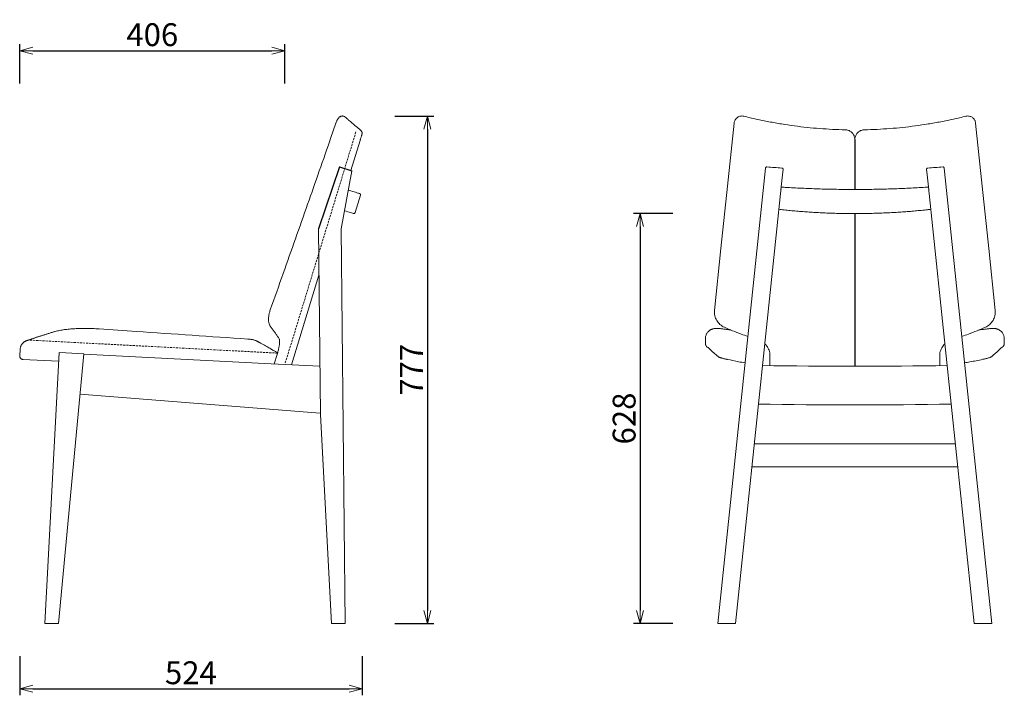
# Model space of a CAD drawing. Extents: x 38718 to 41331, y -6775 to -5063.
# Drawn here: x 39823 to 41331, y -6775 to -5740 of the extents above; entities that cross this region are included whole.
import ezdxf

# ---------------------------------------------------------------- set-up
doc = ezdxf.new("R2010")
doc.units = 0
doc.header["$LTSCALE"] = 0.5
doc.linetypes.add('HIDDEN', pattern=[9.525, 6.35, -3.175])
doc.layers.get('0').update_dxf_attribs({"linetype": 'CONTINUOUS', "lineweight": 30})
doc.layers.get('Defpoints').update_dxf_attribs({"linetype": 'CONTINUOUS'})
doc.layers.add('1DIM', color=8, linetype='CONTINUOUS', lineweight=18)
doc.layers.add('1HIDDEN', color=8, linetype='HIDDEN')
doc.styles.get("Standard").update_dxf_attribs({"font": 'romans.shx', "bigfont": 'extfont2.shx'})
doc.dimstyles.new('NEWX10', dxfattribs={"dimtxt": 3.5, "dimasz": 2, "dimexe": 1, "dimexo": 0, "dimgap": 0.7, "dimtad": 1, "dimdsep": 46, "dimtxsty": 'STANDARD', "dimblk1": 'OPEN30', "dimblk2": 'OPEN30', "dimsah": 1, "dimcen": 0, "dimclrt": 201, "dimadec": 1, "dimazin": 2, "dimtfac": 0.7, "dimtdec": 4, "dimtmove": 0, "dimatfit": 3, "dimldrblk": 'OPEN30', "dimfxl": 1, "dimtolj": 1, "dimarcsym": 0})

# ---------------------------------------------------------------- blocks, each defined once
blk = doc.blocks.new('_OPEN30')
at = {"color": 0, "linetype": 'ByBlock'}
for p, q in [((-1, 0.268), (0, 0)), ((0, 0), (-1, -0.268)), ((0, 0), (-1, 0))]:
    blk.add_line(p, q, dxfattribs=at)
blk = doc.blocks.new('*D286')
at = {"layer": '1DIM', "color": 0, "lineweight": -2}
for p, q in [((39823.3, -6714.8), (39823.3, -6774.8)), ((40347.6, -6714.8), (40347.6, -6774.8)), ((39843.3, -6764.8), (40327.6, -6764.8))]:
    blk.add_line(p, q, dxfattribs=at)
at = {"layer": 'Defpoints', "color": 0}
for p in [(39823.3, -6664.8), (40347.6, -6664.8), (40347.6, -6764.8)]:
    blk.add_point(p, dxfattribs=at)
at = {"layer": '1DIM', "color": 0, "lineweight": -2, "xscale": 20, "yscale": 20, "zscale": 20, "rotation": 180}
blk.add_blockref('_OPEN30', (39823.3, -6764.8), dxfattribs=at)
at = {"layer": '1DIM', "color": 0, "lineweight": -2, "xscale": 20, "yscale": 20, "zscale": 20}
blk.add_blockref('_OPEN30', (40347.6, -6764.8), dxfattribs=at)
at = {"layer": '1DIM', "color": 201, "insert": (40085.4, -6740.3), "char_height": 35, "attachment_point": 5}
blk.add_mtext('\\A1;524 ', dxfattribs=at)
blk = doc.blocks.new('*D288')
at = {"layer": '1DIM', "color": 0, "lineweight": -2}
for p, q in [((39823.3, -5837.8), (39823.3, -5777.8)), ((39843.3, -5787.8), (40209.3, -5787.8)), ((40229.3, -5837.8), (40229.3, -5777.8))]:
    blk.add_line(p, q, dxfattribs=at)
at = {"layer": 'Defpoints', "color": 0}
for p in [(40229.3, -5787.8), (39823.3, -5887.8), (40229.3, -5887.8)]:
    blk.add_point(p, dxfattribs=at)
at = {"layer": '1DIM', "color": 0, "lineweight": -2, "xscale": 20, "yscale": 20, "zscale": 20, "rotation": 180}
blk.add_blockref('_OPEN30', (39823.3, -5787.8), dxfattribs=at)
at = {"layer": '1DIM', "color": 0, "lineweight": -2, "xscale": 20, "yscale": 20, "zscale": 20}
blk.add_blockref('_OPEN30', (40229.3, -5787.8), dxfattribs=at)
at = {"layer": '1DIM', "color": 201, "insert": (40026.3, -5763.3), "char_height": 35, "attachment_point": 5}
blk.add_mtext('\\A1;406 ', dxfattribs=at)
blk = doc.blocks.new('*D319')
at = {"layer": '1DIM', "color": 0, "lineweight": -2}
for p, q in [((40823.3, -6037.2), (40763.3, -6037.2)), ((40773.3, -6057.2), (40773.3, -6644.8)), ((40823.3, -6664.8), (40763.3, -6664.8))]:
    blk.add_line(p, q, dxfattribs=at)
at = {"layer": 'Defpoints', "color": 0}
for p in [(40873.3, -6037.2), (40773.3, -6664.8), (40873.3, -6664.8)]:
    blk.add_point(p, dxfattribs=at)
at = {"layer": '1DIM', "color": 0, "lineweight": -2, "xscale": 20, "yscale": 20, "zscale": 20}
for p, rotation in [((40773.3, -6037.2), 90), ((40773.3, -6664.8), 270)]:
    blk.add_blockref('_OPEN30', p, dxfattribs=dict(at, rotation=rotation))
at = {"layer": '1DIM', "color": 201, "insert": (40748.8, -6351), "char_height": 35, "attachment_point": 5, "rotation": 90}
blk.add_mtext('\\A1;628 ', dxfattribs=at)
blk = doc.blocks.new('*D320')
at = {"layer": '1DIM', "color": 0, "lineweight": -2}
for p, q in [((40397.6, -5887.8), (40457.6, -5887.8)), ((40447.6, -5907.8), (40447.6, -6644.8)), ((40397.6, -6664.8), (40457.6, -6664.8))]:
    blk.add_line(p, q, dxfattribs=at)
at = {"layer": 'Defpoints', "color": 0}
for p in [(40347.6, -5887.8), (40347.6, -6664.8), (40447.6, -6664.8)]:
    blk.add_point(p, dxfattribs=at)
at = {"layer": '1DIM', "color": 0, "lineweight": -2, "xscale": 20, "yscale": 20, "zscale": 20}
for p, rotation in [((40447.6, -5887.8), 90), ((40447.6, -6664.8), 270)]:
    blk.add_blockref('_OPEN30', p, dxfattribs=dict(at, rotation=rotation))
at = {"layer": '1DIM', "color": 201, "insert": (40423.1, -6276.3), "char_height": 35, "attachment_point": 5, "rotation": 90}
blk.add_mtext('\\A1;777 ', dxfattribs=at)

msp = doc.modelspace()

# ---------------------------------------------------------------- linework, layer by layer
for p, q in [((41102.097, -5923.909), (41102.097, -6000.295)), ((40312.757, -5965.668), (40280.769, -6060.477)), ((40312.757, -5965.668), (40332.001, -5971.551)), ((41102.097, -6037.212), (41102.097, -6270.954))]:
    msp.add_line(p, q)
at = {"linetype": 'Continuous', "lineweight": 15}
for p, q in [((40330.526, -5971.116), (40344.512, -5925.371)), ((40964.838, -5972.734), (40965.402, -5967.375)), ((40992.304, -5969.716), (40991.943, -5973.152)), ((41211.889, -5969.716), (41212.25, -5973.152)), ((41239.355, -5972.734), (41238.791, -5967.375)), ((40332.001, -5971.551), (40315.768, -6060.457)), ((40955.658, -6060.077), (40964.838, -5972.734)), ((40991.943, -5973.152), (40989.01, -6001.056)), ((41212.25, -5973.152), (41215.183, -6001.056)), ((41248.535, -6060.077), (41239.355, -5972.734)), ((40345.106, -6009.02), (40336.92, -6035.797)), ((40988.416, -6006.708), (40982.763, -6060.495)), ((40988.416, -6006.708), (40988.822, -6002.851)), ((41215.777, -6006.708), (41215.372, -6002.851)), ((41215.777, -6006.708), (41221.43, -6060.495)), ((40283.641, -6344.826), (40280.769, -6060.477)), ((40315.768, -6060.455), (40321.873, -6664.827)), ((40892.097, -6664.827), (40955.658, -6060.077)), ((40982.763, -6060.495), (40919.245, -6664.827)), ((41221.43, -6060.495), (41284.948, -6664.827)), ((41312.097, -6664.827), (41248.535, -6060.077)), ((40239.552, -6268.679), (40281.486, -6131.518)), ((40207.052, -6184.512), (40207.054, -6184.501)), ((40873.24, -6228.444), (40873.24, -6236.473)), ((40873.262, -6236.473), (40873.476, -6236.84)), ((41330.953, -6236.476), (41330.953, -6228.457)), ((39823.262, -6255.139), (39823.785, -6245.155)), ((39921.578, -6252.35), (40208.167, -6267.034)), ((40213.112, -6267.293), (40217.445, -6253.119)), ((40972.097, -6254.581), (40972.097, -6270.06)), ((41232.097, -6254.581), (41232.097, -6270.06)), ((39882.915, -6263.335), (39828.133, -6260.464)), ((40208.167, -6267.034), (40282.895, -6270.95)), ((40283.488, -6342.591), (39915.8, -6313.935)), ((40300.873, -6664.827), (40283.641, -6344.827)), ((40948.147, -6389.849), (41256.047, -6389.849)), ((40944.451, -6425.008), (41259.742, -6425.008)), ((39863.865, -6664.827), (39861.873, -6664.827)), ((39863.865, -6664.827), (39880.846, -6664.827)), ((39882.873, -6664.827), (39880.846, -6664.827)), ((40302.889, -6664.827), (40300.873, -6664.827)), ((40319.875, -6664.827), (40302.889, -6664.827)), ((40321.873, -6664.827), (40319.875, -6664.827)), ((40894.106, -6664.827), (40892.097, -6664.827)), ((40894.106, -6664.827), (40917.232, -6664.827)), ((40919.245, -6664.827), (40917.232, -6664.827)), ((41284.948, -6664.827), (41286.961, -6664.827)), ((41310.088, -6664.827), (41286.961, -6664.827)), ((41310.088, -6664.827), (41312.097, -6664.827))]:
    msp.add_line(p, q, dxfattribs=at)
at = {"linetype": 'Continuous', "lineweight": 15, "flags": 128}
for points in [[(40917.336, -5898.518), (40907.186, -5995.088), (40897.125, -6090.815), (40887.157, -6185.655)], [(41286.857, -5898.518), (41297.007, -5995.088), (41307.069, -6090.815), (41317.037, -6185.655)], [(40326.576, -6001.263), (40327.037, -6001.404), (40330.194, -6002.369), (40333.027, -6003.236), (40335.536, -6004.003), (40337.715, -6004.669), (40339.563, -6005.234), (40341.078, -6005.697), (40342.259, -6006.058), (40343.103, -6006.316), (40343.609, -6006.471), (40343.778, -6006.523)], [(40334.422, -6037.124), (40334.243, -6037.07), (40333.706, -6036.905), (40332.812, -6036.632), (40331.561, -6036.25), (40329.955, -6035.759), (40327.997, -6035.16), (40325.688, -6034.454), (40323.031, -6033.642), (40320.789, -6032.956)], [(39861.873, -6664.827), (39883.606, -6250.14), (39894.081, -6250.68), (39921.602, -6252.098), (39882.873, -6664.827)]]:
    msp.add_lwpolyline(points, dxfattribs=at)
msp.add_arc((40343.196, -5913.463), 4.268, 17.940117, 51.915219)
at = {"linetype": 'Continuous', "lineweight": 15}
for centre, radius, start, end in [((41095.51, -4364.892), 1606.04, 265.423946, 266.244904), ((41108.684, -4364.892), 1606.04, 273.755096, 274.576054), ((40329.713, -5972.943), 2, 349.653072, 73), ((40343.194, -6008.435), 2, 343, 73), ((40335.007, -6035.212), 2, 253, 343), ((40878.438, -6236.85), 4.962, 179.883055, 227.931812)]:
    msp.add_arc(centre, radius, start, end, dxfattribs=at)
at = {"lineweight": 0}
msp.add_ellipse((41102.097, -6243.014), major_axis=(-518, 0), ratio=0.05393815, start_param=1.29443031, end_param=1.84716234, dxfattribs=at)
at = {"linetype": 'Continuous', "lineweight": 15}
msp.add_ellipse((41102.097, -6302.201), major_axis=(-518, 0), ratio=0.05393815, start_param=1.28194543, end_param=1.85964723, dxfattribs=at)
for points, knots in [([(40308.051, -5897.408), (40308.145, -5897.128), (40308.434, -5896.266), (40309.048, -5894.879), (40309.883, -5893.269), (40310.868, -5891.731), (40311.952, -5890.394), (40313.104, -5889.327), (40314.265, -5888.555), (40315.452, -5888.052), (40316.505, -5887.785), (40317.16, -5887.801), (40317.385, -5887.807)], [0, 0, 0, 0, 0.05526215, 0.17028912, 0.29046734, 0.41687458, 0.55525184, 0.67472366, 0.77522941, 0.86667603, 0.95410228, 1, 1, 1, 1]), ([(40317.381, -5887.774), (40317.382, -5887.774), (40317.802, -5887.728), (40318.673, -5887.881), (40319.907, -5888.291), (40320.761, -5888.758), (40321.121, -5889.116), (40321.165, -5889.159)], [0, 0, 0, 0, 0.00096295, 0.31415895, 0.62669603, 0.95450305, 1, 1, 1, 1]), ([(40321.131, -5889.106), (40322.009, -5889.838), (40324.043, -5891.534), (40326.954, -5893.98), (40329.903, -5896.468), (40332.592, -5898.748), (40335.026, -5900.821), (40337.201, -5902.679), (40339.136, -5904.336), (40340.839, -5905.798), (40342.308, -5907.062), (40343.534, -5908.12), (40344.522, -5908.974), (40345.253, -5909.607), (40345.688, -5909.983), (40345.798, -5910.078), (40345.828, -5910.104)], [0, 0, 0, 0, 0.05883876, 0.13646573, 0.21377719, 0.29065049, 0.3669663, 0.44260729, 0.51752851, 0.59343397, 0.66919498, 0.74480692, 0.82032087, 0.89575195, 0.97093685, 1, 1, 1, 1]), ([(40932.183, -5888.132), (40931.166, -5887.955), (40929.392, -5887.648), (40926.834, -5887.953), (40924.665, -5888.613), (40922.668, -5889.671), (40920.974, -5891.014), (40919.561, -5892.617), (40918.477, -5894.399), (40917.675, -5896.382), (40917.45, -5897.799), (40917.336, -5898.518)], [0, 0, 0, 0, 0.14801199, 0.25813313, 0.37225324, 0.4791218, 0.58942726, 0.68960679, 0.79262166, 0.8947091, 1, 1, 1, 1]), ([(41087.411, -5908.913), (41080.881, -5908.722), (41067.814, -5908.341), (41048.281, -5907.076), (41028.844, -5905.314), (41009.354, -5902.989), (40989.842, -5900.102), (40970.351, -5896.641), (40951.083, -5892.699), (40938.481, -5889.654), (40932.183, -5888.132)], [0, 0, 0, 0, 0.12308798, 0.24628852, 0.36949076, 0.49258102, 0.61937496, 0.74628577, 0.87320057, 1, 1, 1, 1]), ([(41116.782, -5908.913), (41123.312, -5908.722), (41136.379, -5908.341), (41155.912, -5907.076), (41175.349, -5905.314), (41194.839, -5902.989), (41214.351, -5900.102), (41233.842, -5896.641), (41253.11, -5892.699), (41265.712, -5889.654), (41272.01, -5888.132)], [0, 0, 0, 0, 0.12308798, 0.24628852, 0.36949076, 0.49258102, 0.61937496, 0.74628577, 0.87320057, 1, 1, 1, 1]), ([(41272.01, -5888.132), (41273.027, -5887.955), (41274.815, -5887.645), (41277.373, -5887.959), (41279.552, -5888.622), (41281.534, -5889.68), (41283.235, -5891.028), (41284.636, -5892.627), (41285.727, -5894.417), (41286.519, -5896.394), (41286.745, -5897.81), (41286.857, -5898.518)], [0, 0, 0, 0, 0.14801915, 0.26012457, 0.37225494, 0.48083778, 0.58942771, 0.69102894, 0.79262319, 0.89632132, 1, 1, 1, 1]), ([(40207.054, -6184.501), (40213.618, -6166.036), (40232.745, -6112.228), (40263.74, -6024.318), (40290.766, -5947.058), (40305.332, -5905.176), (40308.037, -5897.399)], [0, 0, 0, 0, 0.1931698, 0.56290021, 0.91883562, 1, 1, 1, 1]), ([(41102.097, -5923.909), (41102.007, -5922.647), (41101.859, -5920.557), (41100.86, -5917.794), (41099.685, -5915.626), (41098.173, -5913.702), (41096.4, -5912.059), (41094.383, -5910.726), (41092.18, -5909.731), (41089.834, -5909.079), (41088.219, -5908.968), (41087.411, -5908.913)], [0, 0, 0, 0, 0.16436428, 0.27207069, 0.37976837, 0.48365103, 0.58752389, 0.69038578, 0.79323937, 0.89662075, 1, 1, 1, 1]), ([(41102.097, -5923.909), (41102.186, -5922.647), (41102.334, -5920.557), (41103.333, -5917.794), (41104.508, -5915.626), (41106.02, -5913.702), (41107.793, -5912.059), (41109.81, -5910.726), (41112.014, -5909.731), (41114.359, -5909.079), (41115.974, -5908.968), (41116.782, -5908.913)], [0, 0, 0, 0, 0.16436428, 0.27207069, 0.37976837, 0.48365103, 0.58752389, 0.69038578, 0.79323937, 0.89662075, 1, 1, 1, 1]), ([(40347.256, -5912.149), (40347.332, -5912.36), (40347.491, -5912.805), (40347.586, -5913.477), (40347.603, -5914.088), (40347.564, -5914.578), (40347.504, -5914.984), (40347.416, -5915.417), (40347.277, -5915.996), (40347.038, -5916.891), (40346.695, -5918.1), (40346.278, -5919.526), (40345.811, -5921.089), (40345.305, -5922.769), (40344.865, -5924.218), (40344.598, -5925.09), (40344.512, -5925.371)], [0, 0, 0, 0, 0.03832376, 0.08068438, 0.11740186, 0.15076698, 0.18791517, 0.23688514, 0.31672664, 0.42113023, 0.53215375, 0.6374386, 0.74139687, 0.84578734, 0.95027907, 1, 1, 1, 1]), ([(40312.183, -5967.375), (40312.258, -5967.17), (40312.408, -5966.761), (40312.673, -5966.263), (40312.93, -5965.921), (40313.118, -5965.797), (40313.205, -5965.809), (40313.231, -5965.813)], [0, 0, 0, 0, 0.22206804, 0.44400124, 0.66944539, 0.90122883, 1, 1, 1, 1]), ([(40965.402, -5967.375), (40965.445, -5967.17), (40965.531, -5966.761), (40965.917, -5966.263), (40966.447, -5965.921), (40966.965, -5965.797), (40967.282, -5965.809), (40967.376, -5965.813)], [0, 0, 0, 0, 0.22206804, 0.44400124, 0.66944539, 0.90122883, 1, 1, 1, 1]), ([(40990.327, -5967.484), (40990.465, -5967.493), (40990.601, -5967.516), (40990.868, -5967.587), (40991.001, -5967.637), (40991.253, -5967.76), (40991.372, -5967.833), (40991.596, -5968.002), (40991.701, -5968.098), (40991.98, -5968.41), (40992.125, -5968.656), (40992.256, -5969.044), (40992.287, -5969.18), (40992.318, -5969.448), (40992.318, -5969.583), (40992.304, -5969.716)], [0, 0, 0, 0, 0.125, 0.125, 0.25, 0.25, 0.375, 0.375, 0.5, 0.5, 0.75, 0.75, 0.875, 0.875, 1, 1, 1, 1]), ([(41213.866, -5967.484), (41213.728, -5967.493), (41213.592, -5967.516), (41213.325, -5967.587), (41213.192, -5967.637), (41212.941, -5967.76), (41212.821, -5967.833), (41212.597, -5968.002), (41212.492, -5968.098), (41212.214, -5968.41), (41212.069, -5968.656), (41211.937, -5969.044), (41211.907, -5969.18), (41211.876, -5969.448), (41211.875, -5969.583), (41211.889, -5969.716)], [0, 0, 0, 0, 0.125, 0.125, 0.25, 0.25, 0.375, 0.375, 0.5, 0.5, 0.75, 0.75, 0.875, 0.875, 1, 1, 1, 1]), ([(41238.791, -5967.375), (41238.748, -5967.17), (41238.662, -5966.761), (41238.276, -5966.263), (41237.746, -5965.921), (41237.228, -5965.797), (41236.912, -5965.809), (41236.817, -5965.813)], [0, 0, 0, 0, 0.22206804, 0.44400124, 0.66944539, 0.90122883, 1, 1, 1, 1]), ([(40988.822, -6002.851), (40988.843, -6002.646), (40988.887, -6002.235), (40988.954, -6001.597), (40989.013, -6001.032), (40989.06, -6000.581), (40989.077, -6000.421), (40989.086, -6000.342)], [0, 0, 0, 0, 0.19756203, 0.39606215, 0.5947924, 0.80103395, 1, 1, 1, 1]), ([(41214.718, -5996.622), (41213.14, -5996.726), (41207.432, -5997.101), (41197.543, -5997.683), (41185.036, -5998.332), (41172.475, -5998.888), (41159.871, -5999.354), (41147.232, -5999.727), (41134.564, -6000.009), (41121.876, -6000.199), (41109.176, -6000.296), (41096.471, -6000.302), (41083.77, -6000.215), (41071.08, -6000.036), (41058.41, -5999.764), (41045.766, -5999.401), (41033.158, -5998.946), (41020.591, -5998.4), (41008.078, -5997.761), (40997.708, -5997.161), (40991.526, -5996.756), (40989.475, -5996.621)], [0, 0, 0, 0, 0.02136253, 0.07729316, 0.13322546, 0.18915849, 0.24509216, 0.30102635, 0.35696093, 0.41289585, 0.46883099, 0.52476625, 0.58070155, 0.63663676, 0.69257178, 0.74850652, 0.80444086, 0.86037473, 0.91630803, 0.97224065, 1, 1, 1, 1]), ([(41215.372, -6002.851), (41215.35, -6002.646), (41215.307, -6002.235), (41215.24, -6001.597), (41215.18, -6001.032), (41215.133, -6000.581), (41215.116, -6000.421), (41215.108, -6000.342)], [0, 0, 0, 0, 0.19756203, 0.39606215, 0.5947924, 0.80103395, 1, 1, 1, 1]), ([(40985.897, -6030.674), (40987.004, -6030.803), (40991.194, -6031.292), (40998.552, -6032.078), (41008.003, -6032.999), (41017.55, -6033.829), (41027.182, -6034.57), (41036.889, -6035.221), (41046.661, -6035.782), (41056.489, -6036.251), (41066.362, -6036.629), (41076.271, -6036.916), (41086.206, -6037.109), (41096.157, -6037.211), (41106.114, -6037.22), (41116.067, -6037.136), (41126.006, -6036.96), (41135.921, -6036.692), (41145.801, -6036.331), (41155.638, -6035.88), (41165.422, -6035.336), (41175.142, -6034.703), (41184.788, -6033.979), (41194.352, -6033.166), (41203.821, -6032.263), (41211.801, -6031.427), (41216.591, -6030.87), (41218.296, -6030.673)], [0, 0, 0, 0, 0.01501059, 0.05683981, 0.09866799, 0.14049399, 0.18231803, 0.22414039, 0.26596134, 0.30778106, 0.3495998, 0.39141776, 0.43323512, 0.47505209, 0.51686887, 0.55868564, 0.60050253, 0.64231972, 0.68413742, 0.72595581, 0.7677751, 0.80959551, 0.8514172, 0.89324048, 0.93506555, 0.97689269, 1, 1, 1, 1]), ([(40280.787, -6062.256), (40280.804, -6062.029), (40280.87, -6061.194), (40281.317, -6059.366), (40281.941, -6057.076), (40282.454, -6055.507), (40282.713, -6054.715)], [0, 0, 0, 0, 0.10425638, 0.38515114, 0.68959793, 1, 1, 1, 1]), ([(40206.998, -6209.548), (40206.706, -6209.099), (40206.081, -6208.137), (40205.381, -6206.447), (40204.818, -6204.493), (40204.456, -6202.303), (40204.291, -6199.975), (40204.318, -6197.536), (40204.525, -6195.04), (40204.895, -6192.505), (40205.422, -6189.941), (40206.107, -6187.382), (40206.66, -6185.558), (40207.019, -6184.616), (40207.061, -6184.504)], [0, 0, 0, 0, 0.07614277, 0.16275888, 0.25629292, 0.3505087, 0.44614152, 0.53871063, 0.62880525, 0.7192851, 0.80827179, 0.89714527, 0.9878408, 1, 1, 1, 1]), ([(40887.157, -6185.655), (40887.089, -6186.3), (40887.047, -6186.952), (40887.014, -6188.252), (40887.024, -6188.902), (40887.132, -6190.853), (40887.306, -6192.154), (40887.732, -6194.106), (40887.9, -6194.753), (40888.287, -6196.025), (40888.505, -6196.652), (40889.234, -6198.507), (40889.819, -6199.709), (40891.196, -6202.038), (40891.968, -6203.132), (40893.668, -6205.183), (40894.597, -6206.141), (40896.616, -6207.918), (40897.678, -6208.713), (40899.9, -6210.125), (40901.06, -6210.743), (40902.269, -6211.271)], [0, 0, 0, 0, 0.0625, 0.0625, 0.125, 0.125, 0.25, 0.25, 0.3125, 0.3125, 0.375, 0.375, 0.5, 0.5, 0.625, 0.625, 0.75, 0.75, 0.875, 0.875, 1, 1, 1, 1]), ([(41317.037, -6185.655), (41317.104, -6186.3), (41317.147, -6186.952), (41317.179, -6188.252), (41317.169, -6188.902), (41317.062, -6190.853), (41316.887, -6192.154), (41316.462, -6194.106), (41316.293, -6194.753), (41315.907, -6196.025), (41315.689, -6196.652), (41314.959, -6198.507), (41314.374, -6199.709), (41312.997, -6202.038), (41312.226, -6203.132), (41310.526, -6205.183), (41309.597, -6206.141), (41307.578, -6207.918), (41306.515, -6208.713), (41304.293, -6210.125), (41303.133, -6210.743), (41301.924, -6211.271)], [0, 0, 0, 0, 0.0625, 0.0625, 0.125, 0.125, 0.25, 0.25, 0.3125, 0.3125, 0.375, 0.375, 0.5, 0.5, 0.625, 0.625, 0.75, 0.75, 0.875, 0.875, 1, 1, 1, 1]), ([(40220.643, -6228.795), (40220.227, -6228.214), (40219.012, -6226.514), (40216.813, -6223.425), (40214.062, -6219.551), (40211.124, -6215.403), (40208.759, -6212.057), (40207.326, -6210.026), (40206.979, -6209.534)], [0, 0, 0, 0, 0.10689507, 0.31254442, 0.51907174, 0.7262347, 0.93370179, 1, 1, 1, 1]), ([(40902.269, -6211.271), (40906.48, -6213.082), (40914.903, -6216.704), (40926.921, -6221.413), (40934.784, -6224.185), (40938.28, -6225.417)], [0, 0, 0, 0, 0.35708228, 0.71416292, 1, 1, 1, 1]), ([(41301.924, -6211.271), (41297.713, -6213.082), (41289.29, -6216.704), (41277.272, -6221.413), (41269.409, -6224.185), (41265.913, -6225.417)], [0, 0, 0, 0, 0.35708228, 0.71416292, 1, 1, 1, 1]), ([(39823.791, -6245.164), (39823.79, -6245.134), (39823.785, -6244.454), (39824.01, -6243.158), (39824.46, -6241.34), (39825.129, -6239.662), (39825.948, -6238.141), (39826.887, -6236.789), (39827.905, -6235.613), (39828.961, -6234.616), (39830.011, -6233.795), (39831.008, -6233.144), (39831.901, -6232.65), (39832.643, -6232.299), (39833.178, -6232.076), (39833.498, -6231.954), (39833.636, -6231.903), (39833.68, -6231.887), (39833.708, -6231.877), (39833.734, -6231.868), (39833.76, -6231.859), (39833.773, -6231.854), (39833.813, -6231.84), (39833.956, -6231.79), (39834.412, -6231.631), (39835.209, -6231.355), (39836.302, -6230.979), (39837.695, -6230.503), (39839.389, -6229.929), (39841.383, -6229.258), (39843.676, -6228.492), (39846.268, -6227.634), (39849.155, -6226.685), (39852.337, -6225.648), (39855.8, -6224.527), (39859.575, -6223.318), (39862.466, -6222.396), (39864.187, -6221.854), (39864.462, -6221.767)], [0, 0, 0, 0, 0.000528598, 0.011699873, 0.022458455, 0.032802057, 0.042713823, 0.052162312, 0.06109912, 0.069455693, 0.077138126, 0.084020706, 0.089942471, 0.094712401, 0.098136283, 0.099978396, 0.100521282, 0.100864281, 0.101219957, 0.101784711, 0.103020892, 0.107076445, 0.117441685, 0.163958218, 0.227130188, 0.289554725, 0.352166658, 0.415042319, 0.478163795, 0.541501852, 0.605022968, 0.668691487, 0.732469963, 0.796319985, 0.860202556, 0.924069882, 0.987879337, 1, 1, 1, 1]), ([(39833.895, -6231.812), (39833.894, -6231.812), (39833.892, -6231.813), (39833.953, -6231.792), (39834.171, -6231.717), (39834.738, -6231.524), (39835.619, -6231.224), (39836.802, -6230.823), (39838.283, -6230.324), (39840.058, -6229.727), (39842.121, -6229.036), (39844.473, -6228.251), (39847.115, -6227.375), (39850.052, -6226.408), (39853.29, -6225.35), (39856.826, -6224.204), (39860.663, -6222.972), (39864.799, -6221.658), (39869.236, -6220.263), (39872.93, -6219.112), (39875.226, -6218.408), (39875.859, -6218.214)], [0, 0, 0, 0, 0.00324654, 0.02411629, 0.07718569, 0.13633598, 0.19602321, 0.25593877, 0.31593755, 0.37585114, 0.43552841, 0.49485687, 0.55422343, 0.61386913, 0.67373787, 0.7338565, 0.79426897, 0.85502942, 0.91618522, 0.97690715, 1, 1, 1, 1]), ([(39875.933, -6218.228), (39876.546, -6218.038), (39878.119, -6217.551), (39880.94, -6216.867), (39884.351, -6216.146), (39887.984, -6215.507), (39891.716, -6214.952), (39895.566, -6214.473), (39899.536, -6214.063), (39903.622, -6213.721), (39907.788, -6213.45), (39912.062, -6213.251), (39916.442, -6213.12), (39920.967, -6213.057), (39925.583, -6213.063), (39930.269, -6213.138), (39935.004, -6213.28), (39939.759, -6213.496), (39943.106, -6213.678), (39944.851, -6213.807), (39945.019, -6213.819)], [0, 0, 0, 0, 0.04090208, 0.10505446, 0.1725696, 0.23682085, 0.29891946, 0.35949229, 0.41888387, 0.47731107, 0.53501281, 0.59072996, 0.64793972, 0.70527387, 0.76276623, 0.82041061, 0.87817203, 0.93599631, 0.99380389, 1, 1, 1, 1]), ([(39945.03, -6213.776), (39963.96, -6215.082), (40039.783, -6220.312), (40115.611, -6225.461), (40172.509, -6229.324)], [0, 0, 0, 0, 0.249658117, 1, 1, 1, 1]), ([(40912.251, -6215.499), (40911.706, -6215.419), (40909.978, -6215.167), (40907.286, -6214.787), (40904.182, -6214.361), (40901.313, -6213.987), (40898.664, -6213.664), (40896.19, -6213.398), (40893.88, -6213.198), (40891.787, -6213.078), (40889.976, -6213.053), (40888.455, -6213.118), (40887.167, -6213.249), (40885.956, -6213.447), (40884.662, -6213.754), (40883.269, -6214.209), (40881.786, -6214.857), (40880.257, -6215.732), (40878.744, -6216.853), (40877.323, -6218.215), (40876.059, -6219.792), (40875.001, -6221.55), (40874.153, -6223.512), (40873.603, -6225.617), (40873.355, -6227.306), (40873.391, -6228.241), (40873.399, -6228.451)], [0, 0, 0, 0, 0.03015197, 0.09569516, 0.16134959, 0.22721722, 0.29359388, 0.36176924, 0.43027768, 0.50516623, 0.57194772, 0.6178864, 0.64942726, 0.67761604, 0.7038649, 0.72972047, 0.75583239, 0.78292899, 0.81099524, 0.83972143, 0.86883956, 0.89818043, 0.92764217, 0.959934, 0.99100129, 1, 1, 1, 1]), ([(41330.819, -6228.465), (41330.817, -6227.986), (41330.811, -6226.757), (41330.448, -6224.826), (41329.78, -6222.759), (41328.856, -6220.883), (41327.737, -6219.214), (41326.464, -6217.764), (41325.088, -6216.539), (41323.659, -6215.539), (41322.233, -6214.758), (41320.859, -6214.173), (41319.567, -6213.754), (41318.364, -6213.464), (41317.227, -6213.269), (41316.108, -6213.143), (41314.918, -6213.072), (41313.482, -6213.053), (41311.717, -6213.108), (41309.615, -6213.251), (41307.209, -6213.478), (41304.673, -6213.766), (41301.927, -6214.109), (41299.026, -6214.494), (41295.835, -6214.937), (41293.466, -6215.274), (41292.107, -6215.474), (41291.946, -6215.497)], [0, 0, 0, 0, 0.02046402, 0.05249592, 0.08331872, 0.11300932, 0.14171135, 0.16951006, 0.19644064, 0.22249063, 0.2476295, 0.27193965, 0.2958455, 0.32020714, 0.34600063, 0.37492819, 0.40944508, 0.45381961, 0.51824961, 0.59175374, 0.65924132, 0.73102825, 0.79396868, 0.86016348, 0.92578346, 0.99120029, 1, 1, 1, 1]), ([(40172.505, -6229.334), (40172.948, -6229.363), (40174.165, -6229.441), (40176.131, -6229.658), (40178.414, -6229.985), (40180.717, -6230.435), (40182.879, -6230.993), (40184.817, -6231.683), (40186.196, -6232.265), (40186.929, -6232.698), (40187.129, -6232.816)], [0, 0, 0, 0, 0.08079942, 0.22232473, 0.36729753, 0.52318079, 0.6945661, 0.83380605, 0.95471753, 1, 1, 1, 1]), ([(40187.107, -6232.776), (40187.441, -6232.96), (40189.251, -6233.961), (40192.278, -6235.653), (40196.184, -6237.845), (40199.794, -6239.888), (40203.143, -6241.796), (40206.222, -6243.562), (40209.029, -6245.182), (40211.556, -6246.648), (40213.802, -6247.957), (40215.753, -6249.098), (40217.226, -6249.962), (40217.945, -6250.385), (40218.199, -6250.534)], [0, 0, 0, 0, 0.02115846, 0.11481412, 0.20843313, 0.30179755, 0.39512855, 0.48848639, 0.58166289, 0.67448086, 0.76674093, 0.85822011, 0.94984117, 1, 1, 1, 1]), ([(40187.112, -6232.78), (40187.163, -6232.808), (40188.411, -6233.496), (40189.55, -6234.132), (40190.642, -6234.742)], [0, 0, 0, 0, 0.0405536, 1, 1, 1, 1]), ([(40217.444, -6253.118), (40217.463, -6253.059), (40217.788, -6252.039), (40218.35, -6250.042), (40219.107, -6247.178), (40219.753, -6244.394), (40220.289, -6241.739), (40220.705, -6239.251), (40221.001, -6236.969), (40221.174, -6234.962), (40221.23, -6233.215), (40221.187, -6231.728), (40221.061, -6230.509), (40220.876, -6229.594), (40220.7, -6229.036), (40220.572, -6228.811), (40220.599, -6228.847), (40220.605, -6228.854)], [0, 0, 0, 0, 0.00518356, 0.08940274, 0.17292978, 0.25529, 0.33612323, 0.41522233, 0.49253268, 0.56731374, 0.63764993, 0.70901368, 0.77968141, 0.84908742, 0.9166745, 0.9823212, 1, 1, 1, 1]), ([(40873.385, -6236.683), (40873.38, -6236.757), (40873.349, -6237.224), (40873.558, -6238.019), (40873.851, -6238.816), (40874.073, -6239.155), (40874.141, -6239.258)], [0, 0, 0, 0, 0.07177109, 0.45931985, 0.83672575, 1, 1, 1, 1]), ([(40875.112, -6240.532), (40876.564, -6241.84), (40882.38, -6247.081), (40888.196, -6252.243), (40892.56, -6256.117)], [0, 0, 0, 0, 0.24965046, 1, 1, 1, 1]), ([(40964.256, -6236.583), (40964.278, -6236.601), (40965.344, -6237.469), (40967.036, -6239.572), (40969.217, -6242.844), (40970.816, -6246.488), (40971.893, -6250.45), (40972.028, -6253.19), (40972.097, -6254.581)], [0, 0, 0, 0, 0.00418438, 0.20016604, 0.3871178, 0.57957549, 0.78654094, 1, 1, 1, 1]), ([(41239.939, -6236.592), (41239.902, -6236.622), (41238.838, -6237.49), (41237.132, -6239.602), (41234.972, -6242.863), (41233.362, -6246.525), (41232.301, -6250.472), (41232.165, -6253.211), (41232.097, -6254.581)], [0, 0, 0, 0, 0.00698418, 0.19996891, 0.38969641, 0.57947197, 0.78969081, 1, 1, 1, 1]), ([(41311.633, -6256.117), (41313.089, -6254.828), (41318.905, -6249.679), (41324.721, -6244.451), (41329.081, -6240.532)], [0, 0, 0, 0, 0.25034479, 1, 1, 1, 1]), ([(41329.173, -6240.437), (41329.233, -6240.384), (41329.456, -6240.189), (41329.879, -6239.695), (41330.396, -6238.901), (41330.779, -6237.903), (41330.977, -6237.056), (41330.937, -6236.566), (41330.93, -6236.476)], [0, 0, 0, 0, 0.08675477, 0.32052986, 0.53594864, 0.7451041, 0.95340425, 1, 1, 1, 1]), ([(39828.342, -6260.428), (39828.088, -6260.435), (39827.536, -6260.453), (39826.656, -6260.229), (39825.728, -6259.825), (39824.836, -6259.172), (39824.077, -6258.301), (39823.524, -6257.224), (39823.24, -6256.14), (39823.272, -6255.432), (39823.285, -6255.147)], [0, 0, 0, 0, 0.09193336, 0.20036637, 0.32676885, 0.45860148, 0.59912386, 0.74313649, 0.89645274, 1, 1, 1, 1]), ([(40892.547, -6256.09), (40892.625, -6256.162), (40892.883, -6256.405), (40893.313, -6256.683), (40893.827, -6256.979), (40894.424, -6257.254), (40895.206, -6257.559), (40896.263, -6257.911), (40897.654, -6258.323), (40899.274, -6258.761), (40901.123, -6259.229), (40903.147, -6259.71), (40904.905, -6260.111), (40906.029, -6260.352), (40906.384, -6260.428)], [0, 0, 0, 0, 0.0171296, 0.05752817, 0.10398724, 0.16354405, 0.25515577, 0.3758283, 0.48910999, 0.60892914, 0.72464894, 0.83672416, 0.94848857, 1, 1, 1, 1]), ([(41298.036, -6260.379), (41298.414, -6260.298), (41299.548, -6260.054), (41301.298, -6259.652), (41303.266, -6259.181), (41305.042, -6258.729), (41306.611, -6258.301), (41307.986, -6257.894), (41309.123, -6257.51), (41309.951, -6257.185), (41310.649, -6256.823), (41311.183, -6256.501), (41311.519, -6256.202), (41311.654, -6256.082)], [0, 0, 0, 0, 0.0557688, 0.16736904, 0.27974503, 0.39347692, 0.50793209, 0.62505702, 0.74910204, 0.86301572, 0.92472633, 0.9698061, 1, 1, 1, 1]), ([(40934.03, -6265.857), (40930.65, -6265.246), (40921.556, -6263.604), (40912.657, -6261.74), (40906.384, -6260.428)], [0, 0, 0, 0, 0.37164196, 1, 1, 1, 1]), ([(41298.036, -6260.379), (41290.925, -6261.87), (41282.029, -6263.737), (41272.919, -6265.355), (41270.162, -6265.845)], [0, 0, 0, 0, 0.69729467, 1, 1, 1, 1])]:
    msp.add_open_spline(points, degree=3, knots=knots, dxfattribs=at)
at = {"layer": '1HIDDEN', "lineweight": 15}
for p, q in [((40229.989, -6265.755), (40338.376, -5911.236)), ((40218.115, -6250.861), (39836.626, -6230.868))]:
    msp.add_line(p, q, dxfattribs=at)

# ---------------------------------------------------------------- dimensions: what is measured, and where the dimension line sits
at = {"layer": '1DIM'}
for base, p1, p2, override, picture, middle in [((40229.262, -5787.797), (39823.262, -5887.797), (40229.262, -5887.797), {"dimscale": 10, "dimexo": 5, "dimpost": ' '}, '*D288', (40026.262, -5763.297)), ((40347.585, -6764.827), (39823.262, -6664.827), (40347.585, -6664.827), {"dimscale": 10, "dimexo": 5, "dimdec": 0, "dimpost": ' '}, '*D286', (40085.424, -6740.327))]:
    dim = msp.add_linear_dim(base=base, p1=p1, p2=p2, dimstyle='NEWX10', override=override, dxfattribs=at)
    dim.commit()
    dim.dimension.update_dxf_attribs({"geometry": picture, "text_midpoint": middle})
for base, p1, p2, picture, middle in [((40447.585, -6664.827), (40347.585, -5887.807), (40347.585, -6664.827), '*D320', (40423.085, -6276.317)), ((40773.262, -6664.827), (40873.262, -6037.212), (40873.262, -6664.827), '*D319', (40748.762, -6351.019))]:
    dim = msp.add_linear_dim(base=base, p1=p1, p2=p2, angle=90, dimstyle='NEWX10', override={"dimscale": 10, "dimexo": 5, "dimdec": 0, "dimpost": ' '}, dxfattribs=at)
    dim.commit()
    dim.dimension.update_dxf_attribs({"geometry": picture, "text_midpoint": middle})

doc.saveas('drawing.dxf')
